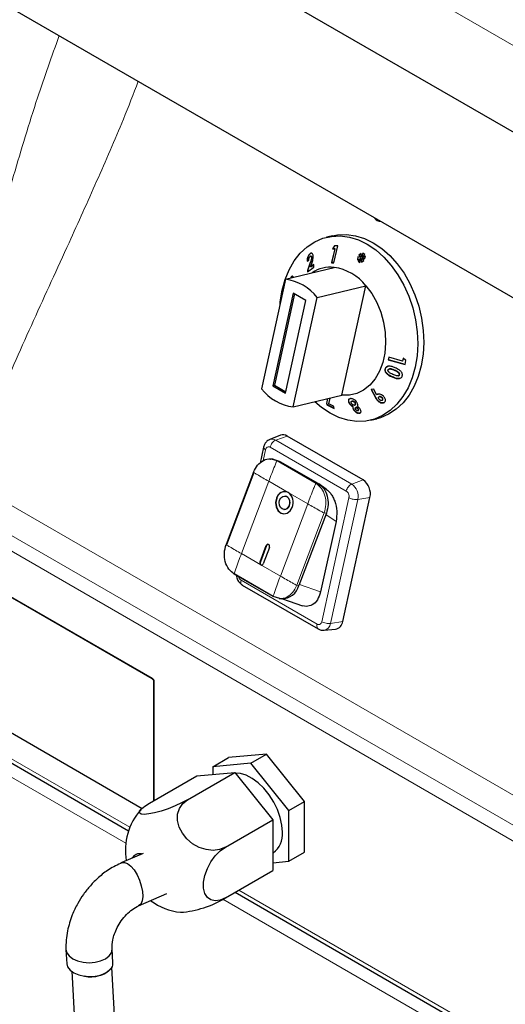
# Model space of a CAD drawing. Units: millimetres. Extents: x 0 to 210, y 0 to 297.
# Drawn here: x 135 to 141, y 115 to 126 of the extents above; entities that cross this region are included whole.
import ezdxf

# ---------------------------------------------------------------- set-up
doc = ezdxf.new("R2010")
doc.units = ezdxf.units.MM

msp = doc.modelspace()

# ---------------------------------------------------------------- linework, layer by layer
at = {"color": 7, "linetype": 'Continuous', "lineweight": 25}
for p, q in [((150.8663, 119.35789), (132.48326, 129.9702)), ((130.81204, 129.0875), (150.81278, 117.54132)), ((139.45246, 124.08841), (139.46381, 124.08521)), ((138.94394, 123.92095), (138.87603, 123.90453)), ((138.69558, 123.72185), (138.70625, 123.72677)), ((138.96946, 123.77487), (138.93212, 123.62099)), ((138.93597, 123.62192), (138.97331, 123.7758)), ((138.96558, 123.80861), (138.94378, 123.77539)), ((138.94763, 123.77633), (138.94378, 123.77539)), ((138.94378, 123.77539), (138.96946, 123.77487)), ((138.94763, 123.77633), (138.96879, 123.80856)), ((138.97331, 123.7758), (138.94763, 123.77633)), ((138.95614, 123.62063), (139.00159, 123.80803)), ((139.00159, 123.80803), (138.96558, 123.80861)), ((138.97331, 123.7758), (138.96946, 123.77487)), ((139.2643, 123.7244), (139.23823, 123.70542)), ((139.26742, 123.68729), (139.2643, 123.7244)), ((139.28167, 123.72601), (139.26742, 123.68729)), ((139.27128, 123.68823), (139.28453, 123.72426)), ((139.3028, 123.71313), (139.28167, 123.72601)), ((138.65929, 123.63636), (138.67829, 123.65004)), ((138.69558, 123.72185), (138.69173, 123.72092)), ((138.70041, 123.6929), (138.69662, 123.69199)), ((138.71161, 123.67812), (138.70776, 123.67719)), ((138.93597, 123.62192), (138.93212, 123.62099)), ((138.93212, 123.62099), (138.95614, 123.62063)), ((138.95638, 123.62162), (138.93597, 123.62192)), ((139.22645, 123.68552), (139.22239, 123.65367)), ((139.22239, 123.65367), (139.25563, 123.66739)), ((139.22633, 123.6553), (139.2301, 123.68487)), ((139.25746, 123.68), (139.22645, 123.68552)), ((139.25563, 123.66739), (139.22871, 123.63664)), ((139.23257, 123.63757), (139.22871, 123.63664)), ((139.22871, 123.63664), (139.24911, 123.62421)), ((139.23257, 123.63757), (139.25949, 123.66832)), ((139.25009, 123.6269), (139.23257, 123.63757)), ((139.24209, 123.70636), (139.23823, 123.70542)), ((139.23823, 123.70542), (139.25746, 123.68)), ((139.24209, 123.70636), (139.26445, 123.72264)), ((139.26132, 123.68093), (139.24209, 123.70636)), ((139.24911, 123.62421), (139.2632, 123.66278)), ((139.25949, 123.66832), (139.25563, 123.66739)), ((139.26132, 123.68093), (139.25746, 123.68)), ((139.26706, 123.66371), (139.2632, 123.66278)), ((139.2632, 123.66278), (139.26669, 123.62669)), ((139.26669, 123.62669), (139.29278, 123.64514)), ((139.27038, 123.62931), (139.26706, 123.66371)), ((139.27128, 123.68823), (139.26742, 123.68729)), ((139.27681, 123.67151), (139.27296, 123.67058)), ((139.29278, 123.64514), (139.27296, 123.67058)), ((139.27296, 123.67058), (139.30406, 123.66423)), ((139.27558, 123.68231), (139.3028, 123.71313)), ((139.3092, 123.69554), (139.27558, 123.68231)), ((139.27943, 123.68324), (139.27558, 123.68231)), ((139.30433, 123.66589), (139.27681, 123.67151)), ((139.27943, 123.68324), (139.30909, 123.69492)), ((139.30406, 123.66423), (139.3092, 123.69554)), ((138.41823, 123.43703), (138.96146, 123.56838)), ((138.69072, 123.61093), (138.66179, 123.53442)), ((138.66564, 123.53535), (138.66179, 123.53442)), ((138.66179, 123.53442), (138.6626, 123.51888)), ((138.6626, 123.51888), (138.73549, 123.57041)), ((138.66564, 123.53535), (138.69457, 123.61186)), ((138.66646, 123.51981), (138.66564, 123.53535)), ((138.69561, 123.57372), (138.70643, 123.60224)), ((138.73391, 123.60043), (138.69561, 123.57372)), ((138.69947, 123.57465), (138.69561, 123.57372)), ((138.69947, 123.57465), (138.734, 123.59873)), ((138.73549, 123.57041), (138.73391, 123.60043)), ((138.41823, 123.43703), (138.14973, 122.21479)), ((138.48047, 123.45235), (138.47661, 123.45142)), ((138.77179, 123.23293), (139.31501, 123.36428)), ((139.0465, 122.14204), (139.31501, 123.36428)), ((138.50348, 123.28103), (138.27661, 122.24833)), ((138.51774, 123.2728), (138.29359, 122.25243)), ((138.41803, 122.16669), (138.6449, 123.19939)), ((138.50328, 122.01069), (138.77179, 123.23293)), ((138.6449, 123.19939), (138.50348, 123.28103)), ((139.57175, 122.56649), (139.56573, 122.53672)), ((139.56959, 122.53766), (139.56573, 122.53672)), ((139.56573, 122.53672), (139.75303, 122.48377)), ((139.56959, 122.53766), (139.57522, 122.56551)), ((139.75343, 122.48568), (139.56959, 122.53766)), ((139.72557, 122.52302), (139.57175, 122.56649)), ((139.7326, 122.55555), (139.72557, 122.52302)), ((139.72942, 122.52396), (139.72557, 122.52302)), ((139.72942, 122.52396), (139.73646, 122.55649)), ((139.76229, 122.52867), (139.7326, 122.55555)), ((139.75303, 122.48377), (139.76229, 122.52867)), ((139.53457, 122.43881), (139.53071, 122.43788)), ((139.57901, 122.43486), (139.57521, 122.43394)), ((139.67571, 122.35883), (139.67963, 122.35978)), ((139.69135, 122.36934), (139.6875, 122.36841)), ((138.29359, 122.25243), (138.27661, 122.24833)), ((138.27661, 122.24833), (138.41803, 122.16669)), ((138.29359, 122.25243), (138.42074, 122.17903)), ((139.40294, 122.20809), (139.37508, 122.20475)), ((139.37508, 122.20475), (139.42245, 122.11579)), ((139.42631, 122.11672), (139.37894, 122.20568)), ((139.43432, 122.14775), (139.40294, 122.20809)), ((138.50328, 122.01069), (139.0465, 122.14204)), ((138.88781, 122.10367), (138.87501, 122.05001)), ((138.87886, 122.05094), (138.89167, 122.1046)), ((138.9012, 122.04553), (138.91753, 122.11085)), ((139.1435, 122.10349), (139.13629, 122.1015)), ((139.16146, 122.07597), (139.15756, 122.07502)), ((139.1576, 122.07481), (139.16034, 122.07545)), ((139.16419, 122.07638), (139.16034, 122.07545)), ((139.16419, 122.07638), (139.16155, 122.07563)), ((139.43818, 122.14868), (139.43432, 122.14775)), ((139.45287, 122.07857), (139.44901, 122.07763)), ((139.4688, 122.12674), (139.4649, 122.1258)), ((139.49548, 122.11702), (139.49163, 122.11608)), ((139.49354, 122.08424), (139.49732, 122.08515)), ((139.50229, 122.08769), (139.49843, 122.08676)), ((138.87886, 122.05094), (138.87501, 122.05001)), ((138.87501, 122.05001), (138.87832, 122.0357)), ((138.88218, 122.03663), (138.87832, 122.0357)), ((138.87832, 122.0357), (138.95968, 121.99246)), ((138.88218, 122.03663), (138.87886, 122.05094)), ((138.95889, 121.99586), (138.88218, 122.03663)), ((138.95373, 122.01808), (138.9012, 122.04553)), ((138.95968, 121.99246), (138.95373, 122.01808)), ((139.13339, 122.05279), (139.12953, 122.05186)), ((139.17434, 122.01386), (139.17049, 122.01292)), ((139.1816, 121.98128), (139.17775, 121.98035)), ((139.18877, 122.03135), (139.19253, 122.03226)), ((139.19757, 122.05585), (139.19371, 122.05492)), ((139.2051, 122.00396), (139.20117, 122.00301)), ((139.2069, 122.00429), (139.20304, 122.00336)), ((139.2069, 122.00429), (139.20517, 122.00372)), ((139.22576, 121.96892), (139.22955, 121.96984)), ((139.23115, 121.98795), (139.22729, 121.98702)), ((139.36959, 121.86335), (139.43749, 121.87977)), ((138.36071, 121.69439), (138.24237, 121.6471)), ((139.28458, 121.19679), (138.43605, 121.68664)), ((138.174, 121.5627), (138.1347, 121.38379)), ((138.28211, 121.4283), (138.2545, 121.43018)), ((138.27895, 121.42738), (138.34844, 121.40706)), ((138.34838, 121.40697), (138.35375, 121.404)), ((138.35375, 121.404), (138.77801, 121.15907)), ((138.06074, 121.28281), (137.75544, 120.47576)), ((138.06379, 121.28008), (137.7585, 120.47303)), ((138.78331, 121.15601), (138.77801, 121.15907)), ((138.87703, 121.08932), (138.79019, 121.15133)), ((138.41384, 121.01628), (138.41075, 121.01649)), ((139.05725, 119.61794), (139.36105, 121.00086)), ((138.40056, 120.86684), (138.40365, 120.86663)), ((138.87385, 120.82598), (138.56855, 120.01893)), ((138.98178, 120.7315), (138.80943, 119.94694)), ((136.93069, 118.97684), (134.34975, 120.46679)), ((136.93422, 118.97888), (134.35328, 120.46883)), ((138.13443, 120.28161), (138.20342, 120.46399)), ((138.20651, 120.46378), (138.13751, 120.2814)), ((138.23878, 120.44358), (138.16978, 120.2612)), ((138.28085, 119.89468), (137.84597, 120.14573)), ((137.84613, 120.15064), (138.281, 119.8996)), ((137.93501, 120.02405), (138.78363, 119.53416)), ((138.35506, 119.87298), (138.28085, 119.89468)), ((138.34769, 119.8734), (138.37479, 119.87156)), ((138.38444, 119.8712), (138.60658, 119.79318)), ((138.8487, 119.51955), (138.97556, 119.53155)), ((132.99963, 119.39836), (136.66659, 117.28147)), ((134.34975, 118.95619), (136.81718, 117.53177)), ((136.94836, 117.61657), (136.94836, 118.94622)), ((136.9519, 117.61861), (136.9519, 118.94826)), ((138.20701, 118.13619), (137.78275, 118.09825)), ((138.03024, 118.03413), (138.20701, 118.13619)), ((138.63128, 117.6084), (138.20701, 118.13619)), ((137.60597, 117.9962), (137.78275, 118.09825)), ((138.03024, 118.03413), (137.60597, 117.9962)), ((138.4545, 117.50635), (138.03024, 118.03413)), ((137.32313, 117.62593), (137.85346, 117.93208)), ((137.4292, 117.89415), (137.85346, 117.93208)), ((137.60597, 117.9962), (137.60597, 117.90995)), ((137.85346, 117.93208), (138.27772, 117.4043)), ((136.89887, 117.58799), (137.4292, 117.89415)), ((138.4545, 117.50635), (138.63128, 117.6084)), ((138.63128, 117.04269), (138.63128, 117.6084)), ((138.4545, 116.94064), (138.4545, 117.50635)), ((137.74739, 117.09815), (138.27772, 117.4043)), ((138.27772, 117.4043), (138.27772, 116.83859)), ((136.82919, 117.02878), (136.59245, 116.92572)), ((138.27772, 117.03396), (138.28022, 117.03539)), ((138.4545, 116.94064), (138.63128, 117.04269)), ((138.27772, 116.92483), (138.4545, 116.94064)), ((137.74739, 116.53243), (138.27772, 116.83859)), ((137.85575, 116.59499), (153.23047, 107.71935)), ((136.7776, 116.44369), (137.09375, 116.58132)), ((135.96739, 115.95351), (135.97601, 115.79783)), ((136.49217, 115.80789), (136.48355, 115.96357)), ((136.03133, 115.71544), (136.1239, 114.04442)), ((136.57274, 114.06862), (136.47926, 115.75607))]:
    msp.add_line(p, q, dxfattribs=at)
at = {"color": 8, "linetype": 'Continuous', "lineweight": 18}
for p, q in [((151.05652, 120.21648), (135.11257, 129.42073)), ((138.69457, 123.61186), (138.69072, 123.61093)), ((139.63568, 122.42133), (139.63182, 122.42039)), ((139.61129, 122.34697), (139.60743, 122.34604)), ((139.42631, 122.11672), (139.42245, 122.11579)), ((138.30855, 121.6403), (138.43605, 121.68664)), ((138.30855, 121.6403), (139.15708, 121.15045)), ((138.16919, 121.41076), (138.19631, 121.53421)), ((138.24797, 121.56219), (139.0965, 121.07235)), ((138.25266, 121.42953), (138.32376, 121.40874)), ((138.32376, 121.40874), (138.75863, 121.15769)), ((138.34844, 121.40706), (138.32376, 121.40874)), ((151.64083, 111.512), (134.8606, 121.19901)), ((139.15708, 121.15045), (139.28458, 121.19679)), ((138.23134, 121.18118), (137.92604, 120.37413)), ((138.44878, 121.05566), (138.23134, 121.18118)), ((138.75863, 121.15769), (138.78331, 121.15601)), ((138.66621, 120.93013), (138.44878, 121.05566)), ((139.12562, 120.99773), (138.82182, 119.6148)), ((139.22425, 120.97835), (138.92045, 119.59543)), ((139.22425, 120.97835), (139.36105, 121.00086)), ((151.54887, 111.22986), (134.72165, 120.94401)), ((138.36091, 120.12308), (138.66621, 120.93013)), ((134.67244, 120.79559), (151.49966, 111.08144)), ((138.84916, 120.82766), (138.54386, 120.02061)), ((138.87385, 120.82598), (138.84916, 120.82766)), ((138.98178, 120.7315), (138.86867, 120.81228)), ((138.20342, 120.46399), (138.20651, 120.46378)), ((137.92604, 120.37413), (138.14348, 120.2486)), ((138.13443, 120.28161), (138.13751, 120.2814)), ((138.14348, 120.2486), (138.36091, 120.12308)), ((138.77015, 119.58682), (137.92163, 120.07667)), ((138.56855, 120.01893), (138.54386, 120.02061)), ((138.80943, 119.94694), (138.57277, 120.03007)), ((136.63525, 117.14278), (132.04104, 119.79496)), ((138.92045, 119.59543), (139.05725, 119.61794)), ((133.02063, 119.43359), (136.68105, 117.32048)), ((136.93069, 118.97684), (136.93422, 118.97888)), ((136.9519, 118.94826), (136.94836, 118.94622)), ((137.89676, 116.61866), (153.15146, 107.81231)), ((153.26132, 107.54476), (137.71942, 116.5169))]:
    msp.add_line(p, q, dxfattribs=at)
at = {"color": 8, "linetype": 'Continuous', "lineweight": 18, "flags": 128}
msp.add_lwpolyline([(139.4722, 124.08809), (139.46137, 124.08695), (139.45192, 124.08857)], dxfattribs=at)
at = {"color": 7, "linetype": 'Continuous', "lineweight": 25, "flags": 128}
for points in [[(139.46381, 124.08521), (139.47353, 124.08362), (139.47963, 124.08381)], [(139.46381, 124.08521), (139.47353, 124.08362), (139.47963, 124.08381)], [(138.38035, 123.31256), (138.41374, 123.43196), (138.45926, 123.54199), (138.51613, 123.64076), (138.58339, 123.72659), (138.65988, 123.79799), (138.74428, 123.85375), (138.83516, 123.89292), (138.93097, 123.91483), (139.03006, 123.9191), (139.13073, 123.90565), (139.23127, 123.87473), (139.32995, 123.82685), (139.42509, 123.76283), (139.51506, 123.68378), (139.59831, 123.59105), (139.67343, 123.48621), (139.73913, 123.37108), (139.79428, 123.2476), (139.83794, 123.1179), (139.86937, 122.9842), (139.88803, 122.84879), (139.89359, 122.71397), (139.88596, 122.58207), (139.86527, 122.45533), (139.83188, 122.33592), (139.78636, 122.22589), (139.72949, 122.12712), (139.66223, 122.0413), (139.58575, 121.9699), (139.50134, 121.91413), (139.41046, 121.87496), (139.31465, 121.85306), (139.21557, 121.84879), (139.11489, 121.86223), (139.01435, 121.89316), (138.91567, 121.94104), (138.82053, 122.00505), (138.74578, 122.06932)], [(138.94394, 123.92095), (138.99887, 123.93125), (139.09796, 123.93552), (139.19863, 123.92207), (139.29917, 123.89114), (139.39785, 123.84327), (139.49299, 123.77925), (139.58296, 123.7002), (139.66621, 123.60747), (139.74133, 123.50263), (139.80703, 123.38749), (139.86218, 123.26402), (139.90585, 123.13432), (139.93728, 123.00062), (139.95593, 122.86521), (139.96149, 122.73039), (139.95386, 122.59849), (139.93318, 122.47175), (139.89979, 122.35234), (139.85427, 122.24231), (139.79739, 122.14354), (139.73013, 122.05772), (139.65365, 121.98631), (139.56924, 121.93055), (139.47836, 121.89138), (139.43749, 121.87977)], [(138.35693, 123.15796), (138.35966, 123.18582), (138.38035, 123.31256)], [(139.31501, 123.36428), (139.38079, 123.27631), (139.43663, 123.17724), (139.48108, 123.06969), (139.51296, 122.95649), (139.53143, 122.84062), (139.536, 122.72514), (139.52655, 122.61308), (139.50333, 122.5074), (139.46696, 122.41088), (139.41839, 122.32608), (139.3589, 122.25521), (139.29006, 122.20015), (139.21368, 122.16235), (139.13178, 122.14281), (139.0465, 122.14204)], [(138.31727, 120.99269), (138.30749, 120.94519), (138.31266, 120.89714), (138.33199, 120.85588), (138.36253, 120.82768), (138.39964, 120.81683), (138.43766, 120.82498), (138.47081, 120.8509), (138.49404, 120.89064)], [(138.32035, 120.99248), (138.31058, 120.94498), (138.31575, 120.89693), (138.33508, 120.85567), (138.36562, 120.82747), (138.40025, 120.81674)], [(138.35262, 120.97228), (138.36656, 120.99612), (138.38645, 121.01168), (138.40926, 121.01657), (138.43153, 121.01006), (138.44985, 120.99314), (138.46145, 120.96838), (138.46455, 120.93955), (138.45869, 120.91105)], [(138.45869, 120.91105), (138.44475, 120.88721), (138.42486, 120.87166), (138.40205, 120.86676), (138.37978, 120.87327), (138.36146, 120.89019), (138.34986, 120.91495), (138.34676, 120.94378), (138.35262, 120.97228)], [(138.23878, 120.44358), (138.24073, 120.45308), (138.2397, 120.46269), (138.23583, 120.47094), (138.22972, 120.47659), (138.2223, 120.47876), (138.2147, 120.47712), (138.20807, 120.47194), (138.20342, 120.46399)], [(138.38379, 117.26432), (138.3774, 117.34527), (138.35846, 117.43068), (138.32766, 117.51744), (138.28611, 117.60244), (138.23532, 117.68259), (138.17711, 117.75501), (138.11359, 117.81706), (138.04706, 117.86651), (137.97992, 117.90158), (137.9146, 117.92099), (137.85956, 117.92449)], [(137.32313, 117.62593), (137.25835, 117.59154), (137.185, 117.55804), (137.10735, 117.52739), (137.02991, 117.50136), (136.95719, 117.48147), (136.8934, 117.46887), (136.84226, 117.4643), (136.80674, 117.46802), (136.7889, 117.47981), (136.78978, 117.499), (136.80933, 117.52445), (136.84641, 117.55471), (136.89887, 117.58799)], [(137.74739, 117.09815), (137.68261, 117.07198), (137.60926, 117.06266), (137.53161, 117.07075), (137.45418, 117.09576), (137.38145, 117.13625), (137.31767, 117.18986), (137.26653, 117.25347), (137.23101, 117.3234), (137.21317, 117.39557), (137.21405, 117.4658), (137.23359, 117.52999), (137.27067, 117.58442), (137.32313, 117.62593)], [(137.74739, 116.53243), (137.68877, 116.50681), (137.63356, 116.49912), (137.58496, 116.5098), (137.5458, 116.53824), (137.51836, 116.58277), (137.50423, 116.64082), (137.50423, 116.70901), (137.51836, 116.78338), (137.5458, 116.8596), (137.58496, 116.93324), (137.63356, 117.00004), (137.68877, 117.05609), (137.74739, 117.09815)], [(136.59321, 116.92604), (136.62186, 116.92903), (136.65604, 116.91588), (136.6922, 116.88698), (136.72786, 116.84429), (136.76061, 116.79073), (136.7882, 116.72994), (136.80877, 116.66607), (136.8209, 116.60347), (136.82377, 116.54641), (136.81718, 116.49877), (136.80159, 116.4638), (136.77844, 116.44406)], [(135.96729, 115.95576), (135.97604, 115.91996), (136.00184, 115.88401), (136.04287, 115.85313), (136.09635, 115.82944), (136.15863, 115.81455), (136.22547, 115.80947), (136.2923, 115.81455), (136.35458, 115.82944), (136.40806, 115.85313), (136.4491, 115.88401), (136.47489, 115.91996), (136.48369, 115.95854), (136.48343, 115.96524)], [(135.97601, 115.79789), (135.98592, 115.76167), (136.01309, 115.72576), (136.05553, 115.69518), (136.1103, 115.67204), (136.17363, 115.65793)]]:
    msp.add_lwpolyline(points, dxfattribs=at)
at = {"color": 7, "linetype": 'Continuous', "lineweight": 25}
for centre, radius, start, end in [((138.92257, 123.19191), 0.37847, 84.102138, 123.084065), ((138.8813, 123.02126), 0.55296, 38.340129, 81.665247), ((138.33808, 122.88991), 0.55296, 38.340129, 81.665247), ((138.58343, 122.5578), 0.55296, 218.340129, 261.665247), ((138.39059, 121.6148), 0.08501, 57.675451, 110.582714), ((139.17757, 121.04214), 0.18807, 347.321879, 55.32083), ((138.40852, 120.97091), 0.09382, 64.591148, 166.577714), ((138.41614, 120.96707), 0.0991, 89.368032, 165.144533), ((138.39483, 120.94402), 0.07472, 333.634209, 75.262732), ((138.3684, 120.94489), 0.13686, 336.646829, 54.033274), ((138.4043, 120.92608), 0.05946, 269.368032, 345.144533), ((138.22645, 120.45784), 0.02081, 95.842913, 163.420199), ((138.15956, 120.27076), 0.02737, 156.646829, 234.033274), ((138.15964, 120.27007), 0.02486, 152.896269, 251.988031), ((138.15153, 120.26555), 0.01876, 244.591148, 346.577714), ((138.37698, 120.06974), 0.1982, 269.368032, 345.144533), ((138.95853, 119.62947), 0.09939, 279.870456, 353.334761), ((136.90998, 118.94448), 0.03842, 2.605478, 57.394522), ((136.91352, 118.94652), 0.03842, 2.605478, 57.394522), ((137.32313, 117.06021), 0.69282, 138.82812, 189.306428), ((138.13748, 117.23787), 0.24773, 305.183063, 6.129118), ((136.78793, 116.93302), 0.09212, 76.046998, 150.33123), ((137.32313, 117.06021), 0.69282, 233.845801, 263.58324), ((137.16795, 117.47793), 1.10892, 274.020285, 301.501716), ((136.24382, 115.96436), 0.31436, 257.099542, 318.501976), ((136.40024, 115.80326), 0.09205, 329.15243, 2.922285)]:
    msp.add_arc(centre, radius, start, end, dxfattribs=at)
at = {"color": 8, "linetype": 'Continuous', "lineweight": 18}
for centre, radius, start, end in [((138.26862, 121.57719), 0.07468, 57.676737, 110.528902), ((139.06309, 121.01461), 0.16519, 347.321879, 55.320831), ((138.83392, 119.60547), 0.08711, 279.145124, 353.377708)]:
    msp.add_arc(centre, radius, start, end, dxfattribs=at)
for points, knots in [([(135.89137, 126.15526), (135.8092, 125.92399), (135.62468, 125.40465), (135.3819, 124.59274), (135.11626, 123.67153), (134.8381, 122.69844), (134.60904, 122.01816), (134.4946, 121.67828)], [0, 0, 0, 0, 0.15555751, 0.349327584, 0.543292902, 0.771824775, 1, 1, 1, 1]), ([(134.8606, 121.19901), (134.97848, 121.50036), (135.2144, 122.1035), (135.60467, 122.97678), (135.97418, 123.78144), (136.31122, 124.52792), (136.5726, 125.12528), (136.71996, 125.50387), (136.77497, 125.64517)], [0, 0, 0, 0, 0.19817414, 0.39663751, 0.59528606, 0.75131581, 0.9071776, 1, 1, 1, 1]), ([(138.19631, 121.53421), (138.19059, 121.5381), (138.17915, 121.54588), (138.17254, 121.5561), (138.17458, 121.56091), (138.17518, 121.56234)], [0, 0, 0, 0, 0.412488541, 0.824977083, 1, 1, 1, 1]), ([(138.19631, 121.53421), (138.19822, 121.54039), (138.20019, 121.54675), (138.20513, 121.55424), (138.20905, 121.559), (138.21377, 121.56242), (138.22122, 121.56637), (138.22941, 121.56808), (138.23762, 121.56648), (138.24061, 121.56553), (138.24191, 121.56508), (138.24449, 121.56407), (138.24669, 121.56289), (138.24797, 121.56219)], [0, 0, 0, 0, 0.239434957, 0.246428771, 0.369892116, 0.500016558, 0.508046356, 0.759339773, 0.879518989, 0.88133306, 0.896515676, 0.939478631, 1, 1, 1, 1]), ([(138.23134, 121.18118), (138.25295, 121.23817), (138.27997, 121.30943), (138.31066, 121.38418), (138.31943, 121.40275), (138.32219, 121.40738), (138.32315, 121.40846), (138.32354, 121.40872), (138.32369, 121.40874), (138.32376, 121.40874)], [0, 0, 0, 0, 0.74664333, 0.93370187, 0.98105868, 0.9935656, 0.99732469, 0.99874175, 1, 1, 1, 1]), ([(138.23134, 121.18118), (138.1872, 121.20669), (138.13201, 121.23858), (138.07627, 121.27196), (138.06349, 121.2802), (138.06082, 121.28224), (138.06049, 121.2827), (138.06056, 121.28281), (138.06068, 121.28281), (138.06074, 121.28281)], [0, 0, 0, 0, 0.74664325, 0.93370178, 0.9810586, 0.99356554, 0.99732466, 0.99874173, 1, 1, 1, 1]), ([(138.75863, 121.1577), (138.75856, 121.15769), (138.75841, 121.15767), (138.75802, 121.15741), (138.75706, 121.15633), (138.75431, 121.1517), (138.74554, 121.13314), (138.71485, 121.05838), (138.68782, 120.98712), (138.66621, 120.93013)], [0, 0, 0, 0, 0.001258248, 0.002675307, 0.006434404, 0.018941323, 0.066298129, 0.253356665, 1, 1, 1, 1]), ([(139.0965, 121.07235), (139.10145, 121.06878), (139.10655, 121.06512), (139.11296, 121.05723), (139.11715, 121.05116), (139.12047, 121.0442), (139.1246, 121.03346), (139.12716, 121.02205), (139.12724, 121.01114), (139.12699, 121.00722), (139.12686, 121.00551), (139.1265, 121.00217), (139.12595, 120.99937), (139.12562, 120.99773)], [0, 0, 0, 0, 0.2394352, 0.24642959, 0.36989229, 0.50001658, 0.50804455, 0.75933952, 0.87951879, 0.88133242, 0.89651449, 0.93947851, 1, 1, 1, 1]), ([(138.66621, 120.93013), (138.71045, 120.90462), (138.76578, 120.87271), (138.82622, 120.83902), (138.84241, 120.83054), (138.84703, 120.82837), (138.84843, 120.82784), (138.84893, 120.82769), (138.84909, 120.82767), (138.84916, 120.82766)], [0, 0, 0, 0, 0.74664334, 0.93370188, 0.98105868, 0.9935656, 0.9973247, 0.99874175, 1, 1, 1, 1]), ([(137.75544, 120.47576), (137.75538, 120.47576), (137.75526, 120.47576), (137.7552, 120.47565), (137.75553, 120.47519), (137.75819, 120.47315), (137.77097, 120.4649), (137.82671, 120.43153), (137.88191, 120.39963), (137.92604, 120.37413)], [0, 0, 0, 0, 0.001258266, 0.002675341, 0.006434461, 0.018941404, 0.066298225, 0.253356752, 1, 1, 1, 1]), ([(137.92604, 120.37413), (137.90454, 120.31714), (137.87764, 120.24587), (137.85165, 120.17079), (137.84629, 120.15199), (137.84549, 120.14723), (137.84561, 120.14608), (137.84578, 120.14578), (137.84591, 120.14574), (137.84597, 120.14573)], [0, 0, 0, 0, 0.74664325, 0.93370178, 0.9810586, 0.99356554, 0.99732466, 0.99874173, 1, 1, 1, 1]), ([(137.92163, 120.07667), (137.91667, 120.08023), (137.91158, 120.08389), (137.90516, 120.09178), (137.90097, 120.09785), (137.89766, 120.10481), (137.89437, 120.11333), (137.89355, 120.11864), (137.89277, 120.12372)], [0, 0, 0, 0, 0.35286637, 0.36317431, 0.54512682, 0.73689681, 0.74872799, 1, 1, 1, 1]), ([(138.36091, 120.12308), (138.33941, 120.06609), (138.31251, 119.99482), (138.28652, 119.91974), (138.28116, 119.90094), (138.28036, 119.89618), (138.28048, 119.89503), (138.28065, 119.89473), (138.28078, 119.89469), (138.28084, 119.89468)], [0, 0, 0, 0, 0.74664333, 0.93370187, 0.98105868, 0.9935656, 0.99732469, 0.99874175, 1, 1, 1, 1]), ([(138.36091, 120.12308), (138.40516, 120.09757), (138.46048, 120.06566), (138.52092, 120.03197), (138.53711, 120.02349), (138.54173, 120.02132), (138.54313, 120.02079), (138.54363, 120.02064), (138.54379, 120.02062), (138.54386, 120.02061)], [0, 0, 0, 0, 0.746643248, 0.933701775, 0.981058596, 0.993565539, 0.997324659, 0.998741734, 1, 1, 1, 1]), ([(137.92163, 120.07667), (137.92051, 120.06861), (137.91827, 120.05251), (137.9234, 120.03357), (137.93147, 120.02734), (137.9353, 120.02438)], [0, 0, 0, 0, 0.34420018, 0.68840037, 1, 1, 1, 1]), ([(138.77015, 119.58682), (138.76903, 119.57877), (138.7668, 119.56266), (138.77193, 119.54373), (138.77999, 119.5375), (138.78382, 119.53455)], [0, 0, 0, 0, 0.34430392, 0.68860785, 1, 1, 1, 1]), ([(138.82182, 119.6148), (138.81991, 119.60862), (138.81794, 119.60226), (138.813, 119.59477), (138.80908, 119.59002), (138.80435, 119.58659), (138.7969, 119.58265), (138.78871, 119.58094), (138.78051, 119.58253), (138.77752, 119.58348), (138.77621, 119.58393), (138.77364, 119.58494), (138.77144, 119.58613), (138.77015, 119.58682)], [0, 0, 0, 0, 0.2394352, 0.24642959, 0.36989229, 0.50001658, 0.50804455, 0.75933952, 0.87951879, 0.88133242, 0.89651449, 0.93947851, 1, 1, 1, 1])]:
    msp.add_open_spline(points, degree=3, knots=knots, dxfattribs=at)
at = {"color": 7, "linetype": 'Continuous', "lineweight": 25}
for points, knots in [([(139.41116, 124.12333), (139.41468, 124.11742), (139.42236, 124.10452), (139.43759, 124.09282), (139.44872, 124.09033), (139.45199, 124.0896)], [0, 0, 0, 0, 0.37437224, 0.81639847, 1, 1, 1, 1]), ([(138.72809, 123.694), (138.72701, 123.70082), (138.72496, 123.71376), (138.71643, 123.72451), (138.7066, 123.72748), (138.69832, 123.72522), (138.69338, 123.722), (138.69173, 123.72092)], [0, 0, 0, 0, 0.28600146, 0.542701, 0.72527893, 0.90787382, 1, 1, 1, 1]), ([(138.69173, 123.72092), (138.68755, 123.71744), (138.67916, 123.71044), (138.66937, 123.69342), (138.66285, 123.67473), (138.65939, 123.65533), (138.65932, 123.64284), (138.65929, 123.63636)], [0, 0, 0, 0, 0.20474305, 0.41170222, 0.58777188, 0.78615904, 1, 1, 1, 1]), ([(138.66314, 123.63729), (138.66339, 123.64804), (138.66376, 123.66486), (138.67104, 123.68929), (138.67979, 123.70637), (138.68868, 123.71663), (138.69398, 123.72063), (138.69558, 123.72185)], [0, 0, 0, 0, 0.34655984, 0.54252909, 0.7391835, 0.92085812, 1, 1, 1, 1]), ([(138.67829, 123.65004), (138.67837, 123.65548), (138.67849, 123.66362), (138.68176, 123.67524), (138.68547, 123.68302), (138.68925, 123.68763), (138.69144, 123.68926), (138.692, 123.68969)], [0, 0, 0, 0, 0.38445486, 0.57514208, 0.7665012, 0.93915188, 1, 1, 1, 1]), ([(138.70776, 123.67719), (138.70755, 123.6721), (138.707, 123.6585), (138.70004, 123.63551), (138.69374, 123.6189), (138.69072, 123.61093)], [0, 0, 0, 0, 0.23764799, 0.63394688, 1, 1, 1, 1]), ([(138.692, 123.68969), (138.69378, 123.69074), (138.69708, 123.69268), (138.70143, 123.69193), (138.7048, 123.68908), (138.7071, 123.68405), (138.70754, 123.67947), (138.70776, 123.67719)], [0, 0, 0, 0, 0.21785353, 0.40364053, 0.58870206, 0.79499054, 1, 1, 1, 1]), ([(138.69457, 123.61186), (138.69856, 123.62235), (138.70465, 123.63835), (138.71082, 123.66114), (138.71134, 123.67234), (138.71161, 123.67812)], [0, 0, 0, 0, 0.47982939, 0.7316289, 1, 1, 1, 1]), ([(138.71161, 123.67812), (138.71129, 123.68109), (138.7107, 123.68639), (138.7075, 123.69134), (138.70402, 123.69357), (138.70141, 123.69283), (138.70048, 123.69257)], [0, 0, 0, 0, 0.3310935, 0.59277898, 0.8549062, 1, 1, 1, 1]), ([(138.70643, 123.60224), (138.71188, 123.61679), (138.72023, 123.6391), (138.72747, 123.67065), (138.72788, 123.68607), (138.72809, 123.694)], [0, 0, 0, 0, 0.47684449, 0.73114499, 1, 1, 1, 1]), ([(138.50778, 123.45886), (138.50587, 123.4625), (138.50211, 123.46962), (138.49393, 123.47097), (138.48591, 123.46674), (138.48013, 123.45872), (138.47737, 123.45298), (138.47661, 123.45142)], [0, 0, 0, 0, 0.25266309, 0.49451937, 0.71629726, 0.92261832, 1, 1, 1, 1]), ([(138.48047, 123.45235), (138.48272, 123.45656), (138.48724, 123.46503), (138.49332, 123.47032), (138.49635, 123.47038), (138.49686, 123.47039)], [0, 0, 0, 0, 0.4518452, 0.90757597, 1, 1, 1, 1]), ([(139.53071, 122.43788), (139.52899, 122.43126), (139.52611, 122.42023), (139.53122, 122.40253), (139.54417, 122.38438), (139.56996, 122.36355), (139.59366, 122.35247), (139.60743, 122.34604)], [0, 0, 0, 0, 0.168434, 0.28045103, 0.42176709, 0.66406858, 1, 1, 1, 1]), ([(139.64337, 122.44753), (139.63142, 122.4526), (139.60733, 122.4628), (139.57541, 122.46791), (139.55221, 122.46292), (139.53933, 122.45389), (139.53332, 122.44441), (139.53115, 122.43896), (139.53071, 122.43788)], [0, 0, 0, 0, 0.29130486, 0.58669308, 0.71823313, 0.85084973, 0.97023306, 1, 1, 1, 1]), ([(139.61129, 122.34697), (139.5992, 122.35261), (139.57487, 122.36396), (139.54833, 122.38444), (139.53433, 122.40492), (139.53063, 122.42025), (139.53207, 122.43159), (139.53405, 122.4373), (139.53457, 122.43881)], [0, 0, 0, 0, 0.29574042, 0.59526647, 0.72093103, 0.84777795, 0.95988875, 1, 1, 1, 1]), ([(139.53457, 122.43881), (139.53776, 122.44497), (139.54316, 122.45538), (139.55532, 122.46346), (139.5625, 122.46445), (139.5646, 122.46474)], [0, 0, 0, 0, 0.505829044, 0.855430528, 1, 1, 1, 1]), ([(139.56917, 122.40256), (139.56701, 122.40524), (139.56352, 122.40956), (139.56135, 122.41664), (139.56172, 122.42105), (139.56245, 122.42331), (139.56262, 122.42381)], [0, 0, 0, 0, 0.41756321, 0.67209542, 0.92791065, 1, 1, 1, 1]), ([(139.56262, 122.42381), (139.56355, 122.42565), (139.56543, 122.42935), (139.57149, 122.4332), (139.58076, 122.43537), (139.59511, 122.4341), (139.61268, 122.42853), (139.6254, 122.42312), (139.63182, 122.42039)], [0, 0, 0, 0, 0.08839439, 0.17760782, 0.29642554, 0.47343151, 0.73424002, 1, 1, 1, 1]), ([(139.63568, 122.42133), (139.62549, 122.42555), (139.61104, 122.43155), (139.59154, 122.43644), (139.58311, 122.43525), (139.57903, 122.43468)], [0, 0, 0, 0, 0.5524555, 0.78382456, 1, 1, 1, 1]), ([(139.63182, 122.42039), (139.64257, 122.41548), (139.6592, 122.40788), (139.67693, 122.39568), (139.68532, 122.3864), (139.68842, 122.37907), (139.68883, 122.37284), (139.68789, 122.36972), (139.6875, 122.36841)], [0, 0, 0, 0, 0.42403151, 0.65560965, 0.76136185, 0.86848344, 0.94474456, 1, 1, 1, 1]), ([(139.69135, 122.36934), (139.69192, 122.37158), (139.69307, 122.37607), (139.69114, 122.38333), (139.68615, 122.39137), (139.67479, 122.40122), (139.65725, 122.41146), (139.64292, 122.41801), (139.63568, 122.42133)], [0, 0, 0, 0, 0.09203881, 0.185014141, 0.275583701, 0.4342662, 0.714054527, 1, 1, 1, 1]), ([(139.71038, 122.40332), (139.70291, 122.41064), (139.68953, 122.42375), (139.6658, 122.43703), (139.65088, 122.44401), (139.64337, 122.44753)], [0, 0, 0, 0, 0.38618419, 0.6912945, 1, 1, 1, 1]), ([(139.61661, 122.37326), (139.60832, 122.37716), (139.59579, 122.38304), (139.57968, 122.39279), (139.5727, 122.39928), (139.56917, 122.40256)], [0, 0, 0, 0, 0.49139781, 0.74267912, 1, 1, 1, 1]), ([(139.60743, 122.34604), (139.61949, 122.34095), (139.64376, 122.33071), (139.67578, 122.32494), (139.6989, 122.32985), (139.71168, 122.33874), (139.7178, 122.3481), (139.71993, 122.35356), (139.72034, 122.35461)], [0, 0, 0, 0, 0.29197401, 0.58763091, 0.71930222, 0.85186439, 0.97149971, 1, 1, 1, 1]), ([(139.69514, 122.32996), (139.69248, 122.32924), (139.68144, 122.32624), (139.65184, 122.33023), (139.62721, 122.34039), (139.61129, 122.34697)], [0, 0, 0, 0, 0.100943616, 0.418634947, 1, 1, 1, 1]), ([(139.6875, 122.36841), (139.68662, 122.36668), (139.68485, 122.36321), (139.67915, 122.35948), (139.67016, 122.35742), (139.65555, 122.35858), (139.63713, 122.36455), (139.62349, 122.37034), (139.61661, 122.37326)], [0, 0, 0, 0, 0.081566588, 0.163588905, 0.27755077, 0.447596464, 0.720964892, 1, 1, 1, 1]), ([(139.67961, 122.35984), (139.68169, 122.36049), (139.68554, 122.36169), (139.68949, 122.3653), (139.69079, 122.36812), (139.69135, 122.36934)], [0, 0, 0, 0, 0.40141106, 0.7416557, 1, 1, 1, 1]), ([(139.72034, 122.35461), (139.72147, 122.35835), (139.72403, 122.36676), (139.72273, 122.38128), (139.71723, 122.39398), (139.7122, 122.40084), (139.71038, 122.40332)], [0, 0, 0, 0, 0.23760995, 0.53533894, 0.83196577, 1, 1, 1, 1]), ([(139.12848, 122.09936), (139.12594, 122.09727), (139.12087, 122.09308), (139.11901, 122.08114), (139.1216, 122.06701), (139.1271, 122.05651), (139.12953, 122.05186)], [0, 0, 0, 0, 0.227691633, 0.455373699, 0.758757451, 1, 1, 1, 1]), ([(139.13339, 122.05279), (139.12997, 122.05975), (139.12388, 122.07212), (139.12298, 122.08727), (139.12717, 122.09715), (139.13354, 122.10173), (139.13855, 122.10261), (139.13983, 122.10284)], [0, 0, 0, 0, 0.30781409, 0.54693317, 0.73986742, 0.93326849, 1, 1, 1, 1]), ([(139.21598, 122.05984), (139.21169, 122.06622), (139.20394, 122.07778), (139.18836, 122.09126), (139.17333, 122.09999), (139.15783, 122.10416), (139.14864, 122.10373), (139.1435, 122.10349)], [0, 0, 0, 0, 0.24934156, 0.45146231, 0.61877867, 0.78655392, 1, 1, 1, 1]), ([(139.16034, 122.07545), (139.16337, 122.07544), (139.1686, 122.07542), (139.17713, 122.0716), (139.18447, 122.06642), (139.19016, 122.06054), (139.19274, 122.05645), (139.19371, 122.05492)], [0, 0, 0, 0, 0.26578628, 0.45808709, 0.64946778, 0.86915081, 1, 1, 1, 1]), ([(139.19757, 122.05585), (139.1957, 122.05864), (139.19219, 122.06389), (139.18452, 122.07031), (139.17659, 122.07478), (139.16953, 122.07657), (139.16574, 122.07643), (139.16419, 122.07638)], [0, 0, 0, 0, 0.2381249, 0.44727775, 0.6557938, 0.85954477, 1, 1, 1, 1]), ([(139.42245, 122.11579), (139.42597, 122.10924), (139.43127, 122.09935), (139.4402, 122.08643), (139.44605, 122.08059), (139.44901, 122.07763)], [0, 0, 0, 0, 0.4918668, 0.74232858, 1, 1, 1, 1]), ([(139.45287, 122.07857), (139.44787, 122.08389), (139.43982, 122.09247), (139.43228, 122.10577), (139.4283, 122.11307), (139.42631, 122.11672)], [0, 0, 0, 0, 0.45017964, 0.72461636, 1, 1, 1, 1]), ([(139.51089, 122.13199), (139.50426, 122.13741), (139.49211, 122.14733), (139.47076, 122.15493), (139.45291, 122.15637), (139.44082, 122.15274), (139.43606, 122.14908), (139.43432, 122.14775)], [0, 0, 0, 0, 0.27854325, 0.51006049, 0.74195217, 0.90549168, 1, 1, 1, 1]), ([(139.43818, 122.14868), (139.44151, 122.15143), (139.44531, 122.15456), (139.45078, 122.15505), (139.45147, 122.15511)], [0, 0, 0, 0, 0.8750603, 1, 1, 1, 1]), ([(139.44901, 122.07763), (139.45566, 122.07237), (139.46843, 122.06226), (139.48924, 122.0556), (139.50694, 122.05449), (139.51804, 122.05832), (139.52295, 122.06222), (139.52437, 122.06335)], [0, 0, 0, 0, 0.27718679, 0.53254111, 0.72617041, 0.92082207, 1, 1, 1, 1]), ([(139.51438, 122.05742), (139.50992, 122.05674), (139.49922, 122.05508), (139.48027, 122.06033), (139.4639, 122.069), (139.45565, 122.07615), (139.45287, 122.07857)], [0, 0, 0, 0, 0.224194811, 0.537184767, 0.843748995, 1, 1, 1, 1]), ([(139.46626, 122.09422), (139.46365, 122.09696), (139.45903, 122.1018), (139.45576, 122.10954), (139.45514, 122.11559), (139.45646, 122.12006), (139.45836, 122.12199), (139.4592, 122.12284)], [0, 0, 0, 0, 0.29922447, 0.52904607, 0.71714501, 0.87468183, 1, 1, 1, 1]), ([(139.4592, 122.12284), (139.46083, 122.12395), (139.4641, 122.1262), (139.47145, 122.12649), (139.47935, 122.12449), (139.48637, 122.12062), (139.4901, 122.1174), (139.49163, 122.11608)], [0, 0, 0, 0, 0.19541339, 0.39304055, 0.6193189, 0.84357726, 1, 1, 1, 1]), ([(139.49843, 122.08676), (139.49693, 122.08577), (139.49393, 122.0838), (139.4871, 122.08357), (139.47947, 122.08539), (139.47205, 122.08924), (139.46804, 122.09269), (139.46626, 122.09422)], [0, 0, 0, 0, 0.17910651, 0.35938191, 0.58710488, 0.81689318, 1, 1, 1, 1]), ([(139.49548, 122.11702), (139.49263, 122.11937), (139.48748, 122.1236), (139.47862, 122.12675), (139.47223, 122.12771), (139.46942, 122.12672), (139.46886, 122.12653)], [0, 0, 0, 0, 0.35679866, 0.64287342, 0.92964623, 1, 1, 1, 1]), ([(139.49163, 122.11608), (139.49416, 122.11343), (139.49876, 122.10861), (139.50215, 122.10033), (139.50269, 122.09346), (139.5007, 122.08907), (139.499, 122.08733), (139.49843, 122.08676)], [0, 0, 0, 0, 0.2846, 0.51675354, 0.74927828, 0.91683964, 1, 1, 1, 1]), ([(139.50229, 122.08769), (139.50353, 122.08911), (139.50604, 122.09196), (139.50646, 122.09856), (139.50448, 122.10577), (139.50032, 122.11224), (139.49686, 122.11566), (139.49548, 122.11702)], [0, 0, 0, 0, 0.19225618, 0.38669137, 0.62035117, 0.84887712, 1, 1, 1, 1]), ([(139.49726, 122.08537), (139.49838, 122.08564), (139.5003, 122.08611), (139.50171, 122.08723), (139.50229, 122.08769)], [0, 0, 0, 0, 0.58786022, 1, 1, 1, 1]), ([(139.52437, 122.06335), (139.5273, 122.06658), (139.53317, 122.07304), (139.53508, 122.08686), (139.53225, 122.10223), (139.52441, 122.11819), (139.51528, 122.12751), (139.51089, 122.13199)], [0, 0, 0, 0, 0.189692467, 0.380494438, 0.566247067, 0.791241779, 1, 1, 1, 1]), ([(139.12953, 122.05186), (139.13376, 122.0456), (139.14148, 122.03414), (139.15656, 122.02068), (139.16629, 122.01526), (139.17049, 122.01292)], [0, 0, 0, 0, 0.40715797, 0.74463065, 1, 1, 1, 1]), ([(139.17434, 122.01386), (139.16767, 122.01785), (139.15517, 122.02532), (139.14158, 122.04003), (139.13575, 122.04912), (139.13339, 122.05279)], [0, 0, 0, 0, 0.40626161, 0.76037216, 1, 1, 1, 1]), ([(139.15351, 122.05187), (139.15204, 122.05471), (139.1494, 122.05982), (139.14887, 122.06658), (139.15057, 122.07164), (139.15356, 122.07337), (139.15503, 122.07422)], [0, 0, 0, 0, 0.29622437, 0.53381737, 0.7716484, 1, 1, 1, 1]), ([(139.18627, 122.03096), (139.18369, 122.03098), (139.1785, 122.031), (139.16995, 122.03495), (139.16222, 122.04062), (139.15684, 122.04655), (139.15437, 122.05049), (139.15351, 122.05187)], [0, 0, 0, 0, 0.229836531, 0.462547898, 0.659155647, 0.880793144, 1, 1, 1, 1]), ([(139.17049, 122.01292), (139.17016, 122.00951), (139.16951, 122.00265), (139.17184, 121.9914), (139.1759, 121.98379), (139.17775, 121.98035)], [0, 0, 0, 0, 0.35136904, 0.70600688, 1, 1, 1, 1]), ([(139.1816, 121.98128), (139.17888, 121.98669), (139.17356, 121.99729), (139.17368, 122.00765), (139.17424, 122.01286), (139.17434, 122.01386)], [0, 0, 0, 0, 0.45800635, 0.89663441, 1, 1, 1, 1]), ([(139.17775, 121.98035), (139.18198, 121.97418), (139.18946, 121.96329), (139.20495, 121.9501), (139.21976, 121.94218), (139.23171, 121.93955), (139.23778, 121.93983), (139.24, 121.93993)], [0, 0, 0, 0, 0.2786104, 0.49157288, 0.70577482, 0.89206923, 1, 1, 1, 1]), ([(139.24386, 121.94086), (139.23901, 121.94088), (139.23025, 121.94091), (139.21574, 121.94689), (139.20275, 121.95587), (139.19064, 121.96763), (139.18468, 121.97663), (139.1816, 121.98128)], [0, 0, 0, 0, 0.226744341, 0.410125788, 0.593219264, 0.789776632, 1, 1, 1, 1]), ([(139.19371, 122.05492), (139.19504, 122.05223), (139.19771, 122.04685), (139.1976, 122.03973), (139.19507, 122.03425), (139.19075, 122.03159), (139.18739, 122.03112), (139.18627, 122.03096)], [0, 0, 0, 0, 0.22885489, 0.45737131, 0.67142285, 0.89036628, 1, 1, 1, 1]), ([(139.19244, 122.03259), (139.19383, 122.03288), (139.19744, 122.03364), (139.20048, 122.03788), (139.20174, 122.04372), (139.20068, 122.04998), (139.19852, 122.05406), (139.19757, 122.05585)], [0, 0, 0, 0, 0.15218306, 0.39692994, 0.6183466, 0.83242352, 1, 1, 1, 1]), ([(139.19992, 121.98423), (139.19842, 121.98715), (139.19599, 121.99189), (139.19584, 121.99777), (139.19752, 122.00149), (139.20047, 122.00297), (139.20245, 122.00327), (139.20304, 122.00336)], [0, 0, 0, 0, 0.32819987, 0.53432803, 0.74119101, 0.92275575, 1, 1, 1, 1]), ([(139.22394, 121.96859), (139.22172, 121.96863), (139.21795, 121.96869), (139.21191, 121.9715), (139.20697, 121.97518), (139.20283, 121.97959), (139.20085, 121.98275), (139.19992, 121.98423)], [0, 0, 0, 0, 0.26457982, 0.44872128, 0.63237125, 0.82694738, 1, 1, 1, 1]), ([(139.20304, 122.00336), (139.20474, 122.00333), (139.20817, 122.00329), (139.21443, 122.00042), (139.22037, 121.99603), (139.22468, 121.99117), (139.2266, 121.98813), (139.22729, 121.98702)], [0, 0, 0, 0, 0.20270156, 0.40766281, 0.64532396, 0.87080488, 1, 1, 1, 1]), ([(139.23115, 121.98795), (139.22965, 121.9902), (139.22683, 121.99444), (139.2207, 121.99978), (139.21474, 122.00319), (139.20999, 122.00439), (139.20776, 122.00432), (139.2069, 122.00429)], [0, 0, 0, 0, 0.26078016, 0.49266399, 0.72470239, 0.89381725, 1, 1, 1, 1]), ([(139.22215, 122.01768), (139.22376, 122.0231), (139.22686, 122.03359), (139.22179, 122.04941), (139.2171, 122.05782), (139.21598, 122.05984)], [0, 0, 0, 0, 0.44886958, 0.86751738, 1, 1, 1, 1]), ([(139.25248, 121.98682), (139.24889, 121.99209), (139.24152, 122.00288), (139.22967, 122.01258), (139.22303, 122.01708), (139.22215, 122.01768)], [0, 0, 0, 0, 0.45303812, 0.927885931, 1, 1, 1, 1]), ([(139.22729, 121.98702), (139.22851, 121.9847), (139.23069, 121.98053), (139.23118, 121.97494), (139.22977, 121.97092), (139.22688, 121.96903), (139.22469, 121.9687), (139.22394, 121.96859)], [0, 0, 0, 0, 0.27198645, 0.48788055, 0.70448696, 0.89790855, 1, 1, 1, 1]), ([(139.22948, 121.97007), (139.23035, 121.97027), (139.23272, 121.97082), (139.23451, 121.97378), (139.23501, 121.97805), (139.23389, 121.9829), (139.23203, 121.98633), (139.23115, 121.98795)], [0, 0, 0, 0, 0.13397559, 0.36295062, 0.55791383, 0.79068346, 1, 1, 1, 1]), ([(139.24489, 121.94144), (139.24755, 121.94202), (139.25377, 121.94338), (139.25947, 121.9505), (139.26155, 121.96084), (139.25945, 121.97342), (139.25487, 121.98223), (139.25248, 121.98682)], [0, 0, 0, 0, 0.154148006, 0.361105007, 0.568123032, 0.775131193, 1, 1, 1, 1]), ([(138.24285, 121.64515), (138.23755, 121.64356), (138.21988, 121.63827), (138.19714, 121.61534), (138.18041, 121.5874), (138.17548, 121.56827), (138.17375, 121.56155)], [0, 0, 0, 0, 0.14589024, 0.48583821, 0.81939604, 1, 1, 1, 1]), ([(138.06074, 121.28281), (138.07472, 121.31134), (138.10267, 121.3684), (138.17176, 121.4173), (138.22587, 121.43762), (138.25162, 121.42984), (138.25266, 121.42953)], [0, 0, 0, 0, 0.328735214, 0.657470428, 0.986205642, 1, 1, 1, 1]), ([(138.87643, 121.08854), (138.88227, 121.08454), (138.89895, 121.07312), (138.92348, 121.0448), (138.94881, 121.00535), (138.97649, 120.94103), (138.99693, 120.84441), (138.98699, 120.77033), (138.98178, 120.7315)], [0, 0, 0, 0, 0.06208616, 0.1772744, 0.29809376, 0.42270135, 0.69735486, 1, 1, 1, 1]), ([(137.86941, 120.1322), (137.87028, 120.12311), (137.87269, 120.09827), (137.89122, 120.06278), (137.91469, 120.03688), (137.93069, 120.02678), (137.93506, 120.02403)], [0, 0, 0, 0, 0.20507482, 0.56046639, 0.87997812, 1, 1, 1, 1]), ([(138.80943, 119.94694), (138.79939, 119.91568), (138.77977, 119.85457), (138.72011, 119.7973), (138.66109, 119.78272), (138.6225, 119.78667), (138.60876, 119.79291), (138.6066, 119.7939)], [0, 0, 0, 0, 0.29601493, 0.57860263, 0.8454351, 0.97571061, 1, 1, 1, 1]), ([(138.78255, 119.53478), (138.79318, 119.52944), (138.81357, 119.51919), (138.83629, 119.52001), (138.84717, 119.5204)], [0, 0, 0, 0, 0.52094601, 1, 1, 1, 1]), ([(136.59318, 116.92603), (136.5441, 116.90243), (136.45235, 116.85831), (136.33455, 116.76628), (136.23966, 116.67146), (136.16242, 116.57379), (136.09373, 116.46474), (136.02888, 116.32917), (135.9873, 116.19016), (135.96731, 116.05962), (135.96732, 115.99059), (135.96732, 115.95494)], [0, 0, 0, 0, 0.139288295, 0.260387019, 0.363618803, 0.462225593, 0.556429131, 0.669773676, 0.820059067, 0.907062997, 1, 1, 1, 1]), ([(136.48344, 115.96512), (136.48372, 115.99717), (136.48417, 116.04858), (136.50754, 116.13206), (136.53846, 116.20463), (136.58386, 116.27923), (136.64187, 116.34828), (136.70848, 116.40673), (136.75523, 116.43167), (136.7784, 116.44404)], [0, 0, 0, 0, 0.18985069, 0.30458982, 0.431465, 0.56830978, 0.71166144, 0.85711424, 1, 1, 1, 1]), ([(136.47926, 115.75607), (136.46434, 115.73708), (136.43624, 115.70131), (136.35878, 115.66549), (136.27528, 115.64953), (136.21179, 115.65111), (136.18018, 115.65676), (136.17363, 115.65793)], [0, 0, 0, 0, 0.27659579, 0.52094548, 0.74354968, 0.9468557, 1, 1, 1, 1])]:
    msp.add_open_spline(points, degree=3, knots=knots, dxfattribs=at)
at = {"color": 8, "linetype": 'Continuous', "lineweight": 18}
for points in [[(138.24797, 121.56219), (138.25046, 121.57062), (138.25543, 121.58747), (138.2705, 121.6113), (138.28897, 121.63072), (138.30203, 121.63711), (138.30855, 121.6403)], [(138.75863, 121.15769), (138.7805, 121.14089), (138.82423, 121.1073), (138.86272, 121.02084), (138.87509, 120.92189), (138.85781, 120.85907), (138.84916, 120.82766)], [(139.0965, 121.07235), (139.09898, 121.08077), (139.10396, 121.09763), (139.11903, 121.12146), (139.1375, 121.14088), (139.15056, 121.14726), (139.15708, 121.15045)], [(139.12562, 120.99773), (139.1328, 120.99413), (139.14716, 120.98694), (139.17433, 120.97976), (139.20177, 120.97621), (139.21676, 120.97764), (139.22425, 120.97835)], [(138.54386, 120.02061), (138.52992, 119.99245), (138.50205, 119.93613), (138.43238, 119.88166), (138.38083, 119.87588), (138.35506, 119.87298)], [(138.82182, 119.6148), (138.829, 119.61121), (138.84335, 119.60402), (138.87053, 119.59684), (138.89797, 119.59329), (138.91295, 119.59471), (138.92045, 119.59543)]]:
    msp.add_open_spline(points, degree=3, dxfattribs=at)
at = {"color": 7, "linetype": 'Continuous', "lineweight": 25}
for points in [[(138.78331, 121.15601), (138.80518, 121.13921), (138.84892, 121.10562), (138.88741, 121.01916), (138.89978, 120.92021), (138.8825, 120.85739), (138.87385, 120.82598)], [(137.84597, 120.14573), (137.82411, 120.16253), (137.78037, 120.19612), (137.74188, 120.28258), (137.72951, 120.38153), (137.7468, 120.44435), (137.75544, 120.47576)]]:
    msp.add_open_spline(points, degree=3, dxfattribs=at)

doc.saveas('drawing.dxf')
